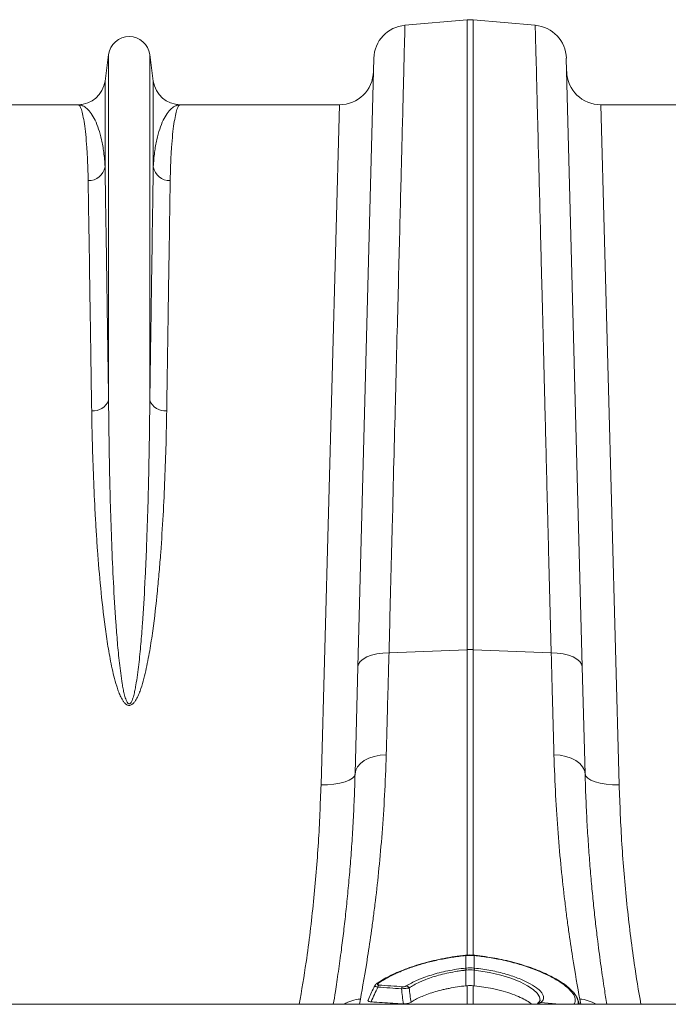
# Model space of a CAD drawing. Units: millimetres. Extents: x 0 to 8400, y 0 to 5940.
# Drawn here: x 4683 to 4873, y 5229 to 5518 of the extents above; entities that cross this region are included whole.
import ezdxf

# ---------------------------------------------------------------- set-up
doc = ezdxf.new("R2010")
doc.units = ezdxf.units.MM
doc.layers.add('ACO_DRAINAGE', color=7, linetype='Continuous')

# ---------------------------------------------------------------- blocks, each defined once
blk = doc.blocks.new('ACO - 32844 - PLAN')
at = {"linetype": 'Continuous', "lineweight": 0}
for p, q in [((480.89, 655.33), (499.13, 656.92)), ((499.13, 656.92), (499.13, 472.14)), ((500.87, 472.14), (500.87, 656.92)), ((519.11, 655.33), (500.87, 656.92)), ((393.95, 646.7), (392.92, 638.95)), ((393.95, 646.7), (393.95, 545.33)), ((406.05, 646.7), (406.05, 545.33)), ((407.08, 638.95), (406.05, 646.7)), ((471.77, 645.63), (467.09, 467.12)), ((532.91, 467.12), (528.23, 645.63)), ((392.92, 638.95), (392.92, 613.78)), ((407.08, 638.95), (407.08, 613.78)), ((384.99, 632), (338.33, 632)), ((461.67, 632), (415.01, 632)), ((461.67, 632), (456.27, 432.5)), ((543.73, 432.5), (538.33, 632)), ((584.99, 632), (538.33, 632)), ((471.12, 470.51), (472.69, 470.9)), ((472.69, 470.9), (474.41, 471.15)), ((474.41, 471.15), (476.22, 471.26)), ((476.22, 471.26), (499.13, 472.14)), ((499.13, 472.14), (499.13, 382.36)), ((523.78, 471.26), (500.87, 472.14)), ((500.87, 382.37), (500.87, 472.14)), ((525.59, 471.15), (523.78, 471.26)), ((527.31, 470.9), (525.59, 471.15)), ((528.88, 470.51), (527.31, 470.9)), ((467.28, 467.92), (467.8, 468.68)), ((467.8, 468.68), (468.64, 469.38)), ((468.64, 469.38), (469.76, 470)), ((469.76, 470), (471.12, 470.51)), ((530.24, 470), (528.88, 470.51)), ((531.36, 469.38), (530.24, 470)), ((532.2, 468.68), (531.36, 469.38)), ((532.72, 467.92), (532.2, 468.68)), ((467.09, 467.12), (466.27, 435.72)), ((467.09, 467.12), (467.28, 467.92)), ((532.91, 467.12), (532.72, 467.92)), ((533.73, 435.72), (532.91, 467.12)), ((467.83, 438.76), (468.95, 439.59)), ((468.95, 439.59), (470.31, 440.28)), ((470.31, 440.28), (471.88, 440.82)), ((471.88, 440.82), (473.59, 441.17)), ((473.59, 441.17), (475.39, 441.33)), ((526.41, 441.17), (524.61, 441.33)), ((528.12, 440.82), (526.41, 441.17)), ((529.69, 440.28), (528.12, 440.82)), ((531.05, 439.59), (529.69, 440.28)), ((532.17, 438.76), (531.05, 439.59)), ((466.27, 435.72), (466.47, 436.79)), ((466.47, 436.79), (466.99, 437.81)), ((466.99, 437.81), (467.83, 438.76)), ((533.01, 437.81), (532.17, 438.76)), ((533.53, 436.79), (533.01, 437.81)), ((533.73, 435.72), (533.53, 436.79)), ((461.8, 432.95), (463.31, 433.35)), ((463.31, 433.35), (464.55, 433.84)), ((464.55, 433.84), (465.48, 434.42)), ((465.48, 434.42), (466.06, 435.05)), ((466.06, 435.05), (466.27, 435.72)), ((533.94, 435.05), (533.73, 435.72)), ((534.52, 434.42), (533.94, 435.05)), ((535.45, 433.84), (534.52, 434.42)), ((536.69, 433.35), (535.45, 433.84)), ((538.2, 432.95), (536.69, 433.35)), ((456.27, 432.5), (458.21, 432.52)), ((458.21, 432.52), (460.08, 432.68)), ((460.08, 432.68), (461.8, 432.95)), ((539.92, 432.68), (538.2, 432.95)), ((541.79, 432.52), (539.92, 432.68)), ((543.73, 432.5), (541.79, 432.52)), ((498.77, 382.49), (498.71, 382.49)), ((498.71, 382.49), (498.71, 382.49)), ((498.78, 382.4), (498.78, 378.72)), ((501.22, 378.72), (501.22, 382.4)), ((501.29, 382.49), (501.23, 382.49)), ((501.29, 382.46), (501.28, 382.4)), ((501.29, 382.49), (501.29, 382.46)), ((501.29, 382.49), (501.29, 382.49)), ((501.29, 382.49), (501.29, 382.49)), ((498.78, 378.13), (498.76, 373.53)), ((501.22, 378.13), (501.24, 373.53)), ((505.73, 377.44), (501.22, 378.13)), ((501.22, 378.13), (501.22, 378.13)), ((501.22, 378.13), (501.22, 378.13)), ((509.04, 376.66), (505.73, 377.44)), ((511.99, 375.74), (509.04, 376.66)), ((514.67, 374.66), (511.99, 375.74)), ((472.5, 374.09), (472.53, 374.11)), ((499.13, 373.56), (499.13, 368.1)), ((500.87, 368.1), (500.87, 373.56)), ((516.85, 373.53), (514.67, 374.66)), ((518.49, 372.43), (516.85, 373.53)), ((519.65, 371.36), (518.49, 372.43)), ((520.36, 370.25), (519.65, 371.36)), ((520.51, 369.26), (520.36, 370.25)), ((532.07, 368.1), (531.32, 370.17)), ((1005, 368.1), (-1005, 368.1)), ((467.54, 368.1), (467.82, 369.62)), ((520.53, 368.49), (519.7, 368.1)), ((520.09, 368.62), (520.51, 369.26)), ((526.34, 368.1), (520.66, 368.58)), ((532.18, 369.62), (532.46, 368.1))]:
    blk.add_line(p, q, dxfattribs=at)
for centre, radius, start, end in [((500, 646.96), 10, 85, 95), ((481.76, 645.37), 10, 95, 178.5), ((518.24, 645.37), 10, 1.5, 85), ((400, 645.9), 6.1, 7.5666, 172.4334), ((461.67, 642), 10, 270, 358.5), ((538.33, 642), 10, 181.5, 270), ((384.99, 640), 8, 270, 352.4334), ((415.01, 640), 8, 187.5666, 270), ((388.1, 614.64), 4.9, 268.4534, 349.8703), ((411.9, 614.64), 4.9, 190.1297, 271.5466), ((389.47, 546.97), 4.77, 264.2679, 339.8808), ((410.53, 546.97), 4.77, 200.1192, 275.7321), ((500, 449.56), 22.6, 87.7902, 92.2098), ((498.32, 382.38), 0.395, 1.8813, 15.1308), ((498.3, 382.38), 0.484, 2.5225, 13.3271), ((501.71, 382.38), 0.487, 166.7114, 177.4462), ((487.36, 376.88), 11.49, 6.258, 9.185), ((487.69, 376.91), 11.23, 6.278, 9.2717), ((512.31, 376.91), 11.23, 170.7283, 173.722), ((512.64, 376.88), 11.49, 170.815, 173.742), ((472.9, 373.5), 0.709, 82.7579, 121.8813), ((474.03, 373), 1.08, 135.731, 171.5326), ((480.95, 372.51), 1.06, 135.008, 172.0983), ((481.13, 372.39), 1.1, 26.1935, 81.5015), ((468.41, 359.48), 10.16, 93.3001, 121.9629), ((520.38, 367.61), 0.897, 80.3773, 121.1456), ((520.51, 367.69), 0.903, 80.6118, 129.4837), ((531.59, 359.48), 10.16, 58.0371, 86.6999)]:
    blk.add_arc(centre, radius, start, end, dxfattribs=at)
for points, knots in [([(476.22, 471.26), (476.3, 474.71), (476.39, 478.13), (476.56, 484.91), (476.65, 488.27), (476.9, 498.24), (477.07, 504.72), (477.55, 523.69), (477.85, 535.7), (478.18, 548.5), (478.21, 549.91), (478.29, 552.72), (478.32, 554.11), (478.43, 558.24), (478.49, 560.95), (478.7, 568.89), (478.83, 573.97), (479.2, 588.58), (479.42, 597.48), (479.73, 609.56), (479.83, 613.37), (479.96, 618.76), (480.01, 620.51), (480.09, 623.87), (480.13, 625.48), (480.33, 633.23), (480.46, 638.41), (480.62, 644.68), (480.67, 646.52), (480.75, 649.69), (480.78, 651.03), (480.82, 652.37), (480.82, 652.62), (480.83, 653.09), (480.84, 653.31), (480.86, 653.92), (480.86, 654.25), (480.88, 655.06), (480.89, 655.33), (480.89, 655.33)], [0, 0, 0, 0, 0.03125, 0.03125, 0.0625, 0.0625, 0.125, 0.125, 0.25, 0.25, 0.265625, 0.265625, 0.28125, 0.28125, 0.3125, 0.3125, 0.375, 0.375, 0.5, 0.5, 0.5625, 0.5625, 0.59375, 0.59375, 0.625, 0.625, 0.75, 0.75, 0.8125, 0.8125, 0.875, 0.875, 0.890625, 0.890625, 0.90625, 0.90625, 0.9375, 0.9375, 1, 1, 1, 1]), ([(519.11, 655.33), (519.11, 655.33), (519.11, 655.26), (519.12, 654.99), (519.12, 654.79), (519.14, 653.98), (519.16, 653.18), (519.24, 649.97), (519.33, 646.8), (519.45, 642.04), (519.46, 641.49), (519.49, 640.36), (519.5, 639.79), (519.55, 638), (519.58, 636.75), (519.68, 632.83), (519.75, 629.97), (519.99, 620.7), (520.17, 613.58), (520.48, 601.51), (520.58, 597.24), (520.76, 590.49), (520.81, 588.18), (520.93, 583.46), (520.99, 581.06), (521.31, 568.8), (521.57, 558.27), (522, 541.39), (522.15, 535.58), (522.45, 523.6), (522.61, 517.43), (522.81, 509.49), (522.85, 507.88), (522.93, 504.67), (522.98, 503.05), (523.1, 498.17), (523.18, 494.89), (523.44, 484.93), (523.61, 478.16), (523.78, 471.26)], [0, 0, 0, 0, 0.03125, 0.03125, 0.0625, 0.0625, 0.125, 0.125, 0.25, 0.25, 0.265625, 0.265625, 0.28125, 0.28125, 0.3125, 0.3125, 0.375, 0.375, 0.5, 0.5, 0.5625, 0.5625, 0.59375, 0.59375, 0.625, 0.625, 0.75, 0.75, 0.8125, 0.8125, 0.875, 0.875, 0.890625, 0.890625, 0.90625, 0.90625, 0.9375, 0.9375, 1, 1, 1, 1]), ([(387.97, 609.74), (387.94, 611.58), (387.89, 613.31), (387.75, 616.55), (387.67, 618.06), (387.38, 622.24), (387.14, 624.56), (386.59, 628.27), (386.29, 629.66), (385.66, 631.53), (385.33, 632), (384.99, 632)], [0, 0, 0, 0, 0.125, 0.125, 0.25, 0.25, 0.5, 0.5, 0.75, 0.75, 1, 1, 1, 1]), ([(392.92, 613.78), (392.85, 615.29), (392.72, 616.72), (392.37, 619.37), (392.15, 620.61), (391.39, 624.02), (390.74, 625.92), (389.65, 628.2), (389.27, 628.86), (388.47, 630), (388.05, 630.48), (387.2, 631.24), (386.77, 631.52), (385.88, 631.9), (385.44, 632), (384.99, 632)], [0, 0, 0, 0, 0.125, 0.125, 0.25, 0.25, 0.5, 0.5, 0.625, 0.625, 0.75, 0.75, 0.875, 0.875, 1, 1, 1, 1]), ([(407.08, 613.78), (407.15, 615.29), (407.28, 616.72), (407.63, 619.37), (407.85, 620.61), (408.61, 624.02), (409.26, 625.92), (410.35, 628.2), (410.73, 628.86), (411.53, 630), (411.95, 630.48), (412.8, 631.24), (413.23, 631.52), (414.12, 631.9), (414.56, 632), (415.01, 632)], [0, 0, 0, 0, 0.125, 0.125, 0.25, 0.25, 0.5, 0.5, 0.625, 0.625, 0.75, 0.75, 0.875, 0.875, 1, 1, 1, 1]), ([(412.03, 609.74), (412.06, 611.58), (412.11, 613.31), (412.25, 616.55), (412.33, 618.06), (412.62, 622.24), (412.86, 624.56), (413.41, 628.27), (413.71, 629.66), (414.34, 631.53), (414.67, 632), (415.01, 632)], [0, 0, 0, 0, 0.125, 0.125, 0.25, 0.25, 0.5, 0.5, 0.75, 0.75, 1, 1, 1, 1]), ([(393.95, 545.33), (393.9, 549.04), (393.84, 552.65), (393.77, 557.93), (393.74, 559.66), (393.69, 563.07), (393.66, 564.75), (393.54, 572.99), (393.45, 579.14), (393.28, 590.55), (393.2, 595.82), (393.05, 605.47), (392.98, 609.85), (392.92, 613.78)], [0, 0, 0, 0, 0.125, 0.125, 0.1875, 0.1875, 0.25, 0.25, 0.5, 0.5, 0.75, 0.75, 1, 1, 1, 1]), ([(407.08, 613.78), (407.02, 609.85), (406.95, 605.47), (406.8, 595.82), (406.72, 590.55), (406.55, 579.14), (406.46, 572.99), (406.34, 564.75), (406.31, 563.07), (406.26, 559.66), (406.23, 557.93), (406.16, 552.65), (406.1, 549.04), (406.05, 545.33)], [0, 0, 0, 0, 0.25, 0.25, 0.5, 0.5, 0.75, 0.75, 0.8125, 0.8125, 0.875, 0.875, 1, 1, 1, 1]), ([(387.97, 609.74), (388.03, 605.87), (388.09, 601.54), (388.24, 592.02), (388.32, 586.83), (388.49, 575.57), (388.58, 569.51), (388.71, 561.38), (388.73, 559.73), (388.78, 556.36), (388.81, 554.65), (388.89, 549.45), (388.94, 545.89), (389, 542.23)], [0, 0, 0, 0, 0.25, 0.25, 0.5, 0.5, 0.75, 0.75, 0.8125, 0.8125, 0.875, 0.875, 1, 1, 1, 1]), ([(411, 542.23), (411.06, 545.89), (411.11, 549.45), (411.19, 554.65), (411.22, 556.36), (411.27, 559.73), (411.29, 561.38), (411.42, 569.51), (411.51, 575.57), (411.68, 586.83), (411.76, 592.02), (411.91, 601.54), (411.97, 605.87), (412.03, 609.74)], [0, 0, 0, 0, 0.125, 0.125, 0.1875, 0.1875, 0.25, 0.25, 0.5, 0.5, 0.75, 0.75, 1, 1, 1, 1]), ([(406.05, 545.33), (406.02, 542.05), (405.98, 538.71), (405.89, 531.89), (405.83, 528.41), (405.61, 517.8), (405.41, 510.5), (405.04, 501.1), (404.97, 499.21), (404.79, 495.39), (404.7, 493.47), (404.4, 487.66), (404.17, 483.75), (403.75, 477.81), (403.59, 475.82), (403.24, 471.82), (403.04, 469.81), (402.7, 466.78), (402.57, 465.77), (402.29, 463.74), (402.14, 462.73), (401.88, 461.21), (401.78, 460.7), (401.57, 459.7), (401.46, 459.19), (401.26, 458.44), (401.19, 458.19), (401.03, 457.7), (400.94, 457.45), (400.79, 457.09), (400.73, 456.97), (400.61, 456.74), (400.54, 456.63), (400.42, 456.47), (400.37, 456.42), (400.27, 456.33), (400.22, 456.29), (400.09, 456.24), (400.01, 456.22), (399.87, 456.25), (399.81, 456.28), (399.7, 456.35), (399.65, 456.4), (399.56, 456.5), (399.51, 456.55), (399.4, 456.72), (399.34, 456.83), (399.16, 457.19), (399.07, 457.43), (398.81, 458.16), (398.67, 458.66), (398.43, 459.66), (398.32, 460.17), (398.13, 461.17), (398.04, 461.68), (397.79, 463.19), (397.64, 464.19), (397.37, 466.21), (397.25, 467.21), (396.92, 470.23), (396.72, 472.23), (396.38, 476.2), (396.23, 478.18), (395.81, 484.08), (395.58, 487.96), (395.19, 495.64), (395.02, 499.44), (394.59, 510.67), (394.39, 517.96), (394.1, 532.02), (394, 538.8), (393.95, 545.33)], [0, 0, 0, 0, 0.0625, 0.0625, 0.125, 0.125, 0.25, 0.25, 0.28125, 0.28125, 0.3125, 0.3125, 0.375, 0.375, 0.40625, 0.40625, 0.4375, 0.4375, 0.453125, 0.453125, 0.46875, 0.46875, 0.476563, 0.476563, 0.484375, 0.484375, 0.488281, 0.488281, 0.492188, 0.492188, 0.494141, 0.494141, 0.496094, 0.496094, 0.49707, 0.49707, 0.498047, 0.498047, 0.499023, 0.499023, 0.5, 0.5, 0.500977, 0.500977, 0.501953, 0.501953, 0.503906, 0.503906, 0.507813, 0.507813, 0.515625, 0.515625, 0.523438, 0.523438, 0.53125, 0.53125, 0.546875, 0.546875, 0.5625, 0.5625, 0.59375, 0.59375, 0.625, 0.625, 0.6875, 0.6875, 0.75, 0.75, 0.875, 0.875, 1, 1, 1, 1]), ([(389, 542.23), (389.04, 539.07), (389.11, 535.85), (389.29, 529.27), (389.4, 525.92), (389.67, 519.09), (389.83, 515.61), (390.12, 510.31), (390.22, 508.53), (390.45, 504.94), (390.57, 503.13), (390.97, 497.66), (391.27, 493.97), (392, 486.49), (392.42, 482.7), (393.18, 476.96), (393.46, 475.04), (394.09, 471.17), (394.44, 469.23), (395.06, 466.31), (395.28, 465.33), (395.76, 463.39), (396.03, 462.43), (396.48, 460.98), (396.64, 460.5), (396.99, 459.55), (397.18, 459.08), (397.61, 458.14), (397.84, 457.68), (398.26, 457.02), (398.41, 456.81), (398.76, 456.4), (398.95, 456.21), (399.29, 455.98), (399.41, 455.91), (399.68, 455.81), (399.82, 455.78), (400.1, 455.77), (400.24, 455.8), (400.51, 455.88), (400.64, 455.94), (400.87, 456.09), (400.98, 456.17), (401.18, 456.35), (401.28, 456.45), (401.54, 456.75), (401.7, 456.96), (402.13, 457.63), (402.37, 458.09), (402.81, 459.04), (403, 459.52), (403.53, 460.97), (403.83, 461.95), (404.38, 463.93), (404.62, 464.91), (405.29, 467.88), (405.67, 469.86), (406.35, 473.8), (406.64, 475.76), (407.46, 481.62), (407.89, 485.48), (408.46, 491.21), (408.64, 493.11), (408.96, 496.88), (409.11, 498.75), (409.52, 504.32), (409.75, 507.97), (410.15, 515.15), (410.32, 518.69), (410.59, 525.64), (410.71, 529.05), (410.89, 535.74), (410.96, 539.02), (411, 542.23)], [0, 0, 0, 0, 0.0625, 0.0625, 0.125, 0.125, 0.1875, 0.1875, 0.21875, 0.21875, 0.25, 0.25, 0.3125, 0.3125, 0.375, 0.375, 0.40625, 0.40625, 0.4375, 0.4375, 0.453125, 0.453125, 0.46875, 0.46875, 0.476562, 0.476562, 0.484375, 0.484375, 0.492187, 0.492187, 0.496094, 0.496094, 0.5, 0.5, 0.501953, 0.501953, 0.503906, 0.503906, 0.505859, 0.505859, 0.507812, 0.507812, 0.509766, 0.509766, 0.511719, 0.511719, 0.515625, 0.515625, 0.523437, 0.523437, 0.53125, 0.53125, 0.546875, 0.546875, 0.5625, 0.5625, 0.59375, 0.59375, 0.625, 0.625, 0.6875, 0.6875, 0.71875, 0.71875, 0.75, 0.75, 0.8125, 0.8125, 0.875, 0.875, 0.9375, 0.9375, 1, 1, 1, 1]), ([(475.39, 441.33), (475.52, 446.05), (475.66, 450.91), (475.86, 458.4), (475.93, 460.93), (476.07, 466.05), (476.14, 468.64), (476.22, 471.26)], [0, 0, 0, 0, 0.5, 0.5, 0.75, 0.75, 1, 1, 1, 1]), ([(523.78, 471.26), (523.93, 466.02), (524.07, 460.9), (524.27, 453.41), (524.34, 450.94), (524.47, 446.08), (524.54, 443.69), (524.61, 441.33)], [0, 0, 0, 0, 0.5, 0.5, 0.75, 0.75, 1, 1, 1, 1]), ([(467.82, 369.62), (468.46, 373.1), (469.19, 377.26), (470.33, 384.5), (470.72, 387.08), (471.2, 390.52), (471.29, 391.22), (471.48, 392.63), (471.58, 393.35), (471.86, 395.52), (472.05, 397.01), (472.96, 404.59), (473.64, 411.2), (474.74, 425.46), (475.17, 433.12), (475.39, 441.33)], [0, 0, 0, 0, 0.25, 0.25, 0.375, 0.375, 0.40625, 0.40625, 0.4375, 0.4375, 0.5, 0.5, 0.75, 0.75, 1, 1, 1, 1]), ([(524.61, 441.33), (524.83, 433.12), (525.26, 425.46), (526.36, 411.18), (527.04, 404.57), (527.96, 396.97), (528.14, 395.48), (528.52, 392.57), (528.71, 391.16), (529.29, 387.05), (529.67, 384.48), (530.81, 377.26), (531.54, 373.1), (532.18, 369.62)], [0, 0, 0, 0, 0.25, 0.25, 0.5, 0.5, 0.5625, 0.5625, 0.625, 0.625, 0.75, 0.75, 1, 1, 1, 1]), ([(466.27, 435.72), (466.19, 433.25), (466.04, 428.3), (465.69, 421.18), (465.26, 414.29), (464.76, 407.67), (464.19, 401.31), (463.58, 395.25), (462.92, 389.5), (462.18, 383.55), (461.36, 377.59), (460.55, 372.23), (460.08, 369.32), (459.88, 368.1)], [0, 0, 0, 0, 0.085114, 0.1704, 0.256279, 0.34233, 0.429153, 0.516151, 0.60375, 0.691526, 0.80479, 0.918435, 1, 1, 1, 1]), ([(540.12, 368.1), (539.88, 369.58), (539.33, 372.94), (538.42, 379.12), (537.56, 385.57), (536.83, 391.62), (536.24, 397.01), (535.68, 402.7), (535.16, 408.71), (534.69, 415.01), (534.28, 421.63), (533.95, 428.51), (533.8, 433.32), (533.73, 435.72)], [0, 0, 0, 0, 0.097994, 0.22306, 0.348641, 0.428752, 0.508998, 0.589847, 0.670837, 0.752662, 0.834635, 0.917239, 1, 1, 1, 1]), ([(456.27, 432.5), (456.06, 426.87), (455.64, 415.57), (454.15, 398.16), (452.3, 382.3), (450.6, 372.23), (449.9, 368.1)], [0, 0, 0, 0, 0.268022, 0.537324, 0.810642, 1, 1, 1, 1]), ([(550.1, 368.1), (549.43, 372.08), (547.76, 381.92), (545.91, 397.64), (544.38, 415.2), (543.94, 426.73), (543.73, 432.5)], [0, 0, 0, 0, 0.182656, 0.451958, 0.725295, 1, 1, 1, 1]), ([(498.7, 382.5), (498.13, 382.44), (496.55, 382.26), (493.89, 381.86), (490.82, 381.28), (487.8, 380.58), (484.95, 379.78), (482.24, 378.89), (479.71, 377.92), (477.38, 376.9), (475.28, 375.83), (473.65, 374.88), (472.83, 374.3), (472.54, 374.1)], [0, 0, 0, 0, 0.05339, 0.14864, 0.251612, 0.349823, 0.44893, 0.548122, 0.646605, 0.745209, 0.844517, 0.944111, 1, 1, 1, 1]), ([(498.72, 382.4), (497.39, 382.26), (496.08, 382.09), (493.5, 381.69), (492.22, 381.46), (490.34, 381.07), (489.72, 380.93), (488.48, 380.63), (487.87, 380.48), (486.07, 380), (484.91, 379.65), (482.68, 378.92), (481.61, 378.53), (480.07, 377.93), (479.57, 377.72), (478.6, 377.3), (478.12, 377.08), (476.76, 376.44), (475.92, 376), (474.36, 375.11), (473.64, 374.66), (472.99, 374.21)], [0, 0, 0, 0, 0.125, 0.125, 0.25, 0.25, 0.3125, 0.3125, 0.375, 0.375, 0.5, 0.5, 0.625, 0.625, 0.6875, 0.6875, 0.75, 0.75, 0.875, 0.875, 1, 1, 1, 1]), ([(501.23, 382.49), (501.11, 382.5), (500.31, 382.59), (499.48, 382.59), (498.78, 382.49), (498.77, 382.49)], [0, 0, 0, 0, 0.147168, 0.978512, 1, 1, 1, 1]), ([(530.46, 368.1), (530.56, 368.24), (530.84, 368.63), (530.94, 369.53), (530.55, 370.84), (529.23, 372.49), (527.09, 374.23), (524.44, 375.85), (521.47, 377.3), (518.12, 378.67), (513.99, 380.03), (509.53, 381.14), (505.24, 381.94), (502.61, 382.24), (501.28, 382.4)], [0, 0, 0, 0, 0.034896, 0.097723, 0.194571, 0.294356, 0.391285, 0.491034, 0.567439, 0.645132, 0.744816, 0.847364, 0.92306, 1, 1, 1, 1]), ([(531.46, 369.76), (531.43, 369.84), (531.29, 370.28), (530.76, 371.08), (529.83, 372.18), (528.57, 373.31), (527.03, 374.44), (525.24, 375.54), (523.22, 376.61), (520.96, 377.64), (518.47, 378.63), (515.79, 379.54), (512.96, 380.38), (510.12, 381.08), (507.27, 381.66), (504.38, 382.1), (502.37, 382.36), (501.31, 382.47), (501.29, 382.47)], [0, 0, 0, 0, 0.014455, 0.080701, 0.152269, 0.225764, 0.298294, 0.369285, 0.439667, 0.51125, 0.583286, 0.655583, 0.727819, 0.79973, 0.862978, 0.928284, 0.998547, 1, 1, 1, 1]), ([(481.3, 373.48), (482.19, 374.06), (483.26, 374.62), (484.8, 375.3), (485.12, 375.44), (485.78, 375.7), (486.12, 375.83), (487.16, 376.22), (487.88, 376.46), (489.39, 376.92), (490.16, 377.14), (491.78, 377.55), (492.62, 377.74), (495.16, 378.26), (496.91, 378.52), (498.7, 378.72)], [0, 0, 0, 0, 0.25, 0.25, 0.3125, 0.3125, 0.375, 0.375, 0.5, 0.5, 0.625, 0.625, 0.75, 0.75, 1, 1, 1, 1]), ([(501.3, 378.72), (502.92, 378.54), (504.51, 378.31), (507.62, 377.71), (509.09, 377.35), (511.19, 376.75), (511.87, 376.54), (513.18, 376.1), (513.81, 375.87), (515.59, 375.16), (516.66, 374.66), (518.54, 373.62), (519.31, 373.1), (520.08, 372.46), (520.22, 372.33), (520.49, 372.07), (520.61, 371.95), (520.94, 371.57), (521.12, 371.32), (521.38, 370.84), (521.47, 370.61), (521.53, 370.27), (521.54, 370.16), (521.54, 369.94), (521.53, 369.83), (521.4, 369.3), (521.12, 368.92), (520.66, 368.58)], [0, 0, 0, 0, 0.125, 0.125, 0.25, 0.25, 0.3125, 0.3125, 0.375, 0.375, 0.5, 0.5, 0.625, 0.625, 0.65625, 0.65625, 0.6875, 0.6875, 0.75, 0.75, 0.8125, 0.8125, 0.84375, 0.84375, 0.875, 0.875, 1, 1, 1, 1]), ([(498.78, 378.13), (498.67, 378.12), (498.56, 378.11), (498.35, 378.08), (498.03, 378.05), (497.28, 377.95), (496.65, 377.86), (495.39, 377.66), (494.56, 377.5), (492.94, 377.16), (492.13, 376.97), (490.58, 376.56), (489.84, 376.34), (488.4, 375.88), (487.71, 375.64), (486.71, 375.25), (486.39, 375.12), (485.76, 374.85), (485.45, 374.72), (484.57, 374.31), (484.02, 374.03), (483.01, 373.46), (482.54, 373.17), (482.12, 372.88)], [0, 0, 0, 0, 0.015625, 0.015625, 0.03125, 0.0625, 0.125, 0.125, 0.25, 0.25, 0.375, 0.375, 0.5, 0.5, 0.625, 0.625, 0.6875, 0.6875, 0.75, 0.75, 0.875, 0.875, 1, 1, 1, 1]), ([(472.02, 373.53), (471.93, 373.34), (471.26, 371.96), (470.62, 370.56), (470.07, 369.35)], [0, 0, 0, 0, 0.136622, 1, 1, 1, 1]), ([(472.51, 374.08), (472.41, 374.01), (472.21, 373.87), (472.08, 373.64), (472.02, 373.53)], [0, 0, 0, 0, 0.520373, 1, 1, 1, 1]), ([(472.96, 373.16), (472.82, 373.19), (472.54, 373.26), (472.24, 373.36), (472.03, 373.45), (472.02, 373.5), (472.02, 373.53)], [0, 0, 0, 0, 0.238258, 0.477975, 0.706885, 1, 1, 1, 1]), ([(472.99, 374.21), (472.93, 374.16), (472.88, 374.12), (472.82, 374.02), (472.81, 373.98), (472.84, 373.89), (472.88, 373.85), (473.03, 373.79), (473.14, 373.77), (473.26, 373.76)], [0, 0, 0, 0, 0.25, 0.25, 0.5, 0.5, 0.75, 0.75, 1, 1, 1, 1]), ([(479.9, 372.65), (478.74, 372.73), (477.59, 372.81), (476.43, 372.9), (475.28, 372.99), (474.12, 373.07), (472.96, 373.16)], [0, 0, 0, 0, 0.003853184, 0.003853184, 0.003853184, 0.007706421, 0.007706421, 0.007706421, 0.007706421]), ([(473.26, 373.76), (474.42, 373.67), (475.57, 373.58), (476.73, 373.5), (477.89, 373.41), (479.04, 373.33), (480.2, 373.25)], [0, 0, 0, 0, 0.003851746, 0.003851746, 0.003851746, 0.007703432, 0.007703432, 0.007703432, 0.007703432]), ([(482.12, 372.88), (481.99, 372.86), (481.85, 372.85), (481.51, 372.81), (481.32, 372.79), (480.92, 372.75), (480.71, 372.73), (480.3, 372.69), (480.09, 372.67), (479.9, 372.65)], [0, 0, 0, 0, 0.25, 0.25, 0.5, 0.5, 0.75, 0.75, 1, 1, 1, 1]), ([(480.2, 373.25), (480.3, 373.25), (480.41, 373.25), (480.62, 373.26), (480.73, 373.28), (480.93, 373.32), (481.02, 373.35), (481.18, 373.41), (481.24, 373.44), (481.3, 373.48)], [0, 0, 0, 0, 0.25, 0.25, 0.5, 0.5, 0.75, 0.75, 1, 1, 1, 1]), ([(498.76, 373.53), (497.08, 373.35), (495.43, 373.1), (493.44, 372.7), (493.04, 372.62), (492.26, 372.44), (491.87, 372.35), (490.74, 372.07), (490.02, 371.87), (488.62, 371.44), (487.95, 371.21), (486.66, 370.74), (486.06, 370.49), (484.95, 370), (484.43, 369.74), (483.49, 369.22), (483.06, 368.96), (482.68, 368.69)], [0, 0, 0, 0, 0.25, 0.25, 0.3125, 0.3125, 0.375, 0.375, 0.5, 0.5, 0.625, 0.625, 0.75, 0.75, 0.875, 0.875, 1, 1, 1, 1]), ([(518.08, 368.1), (518.07, 368.11), (517.76, 368.45), (516.67, 369.15), (514.79, 370.16), (512.42, 371.11), (509.68, 371.98), (506.84, 372.67), (503.99, 373.2), (502.16, 373.42), (501.24, 373.53)], [0, 0, 0, 0, 0.005201, 0.152327, 0.298598, 0.449353, 0.59735, 0.749761, 0.873641, 1, 1, 1, 1]), ([(470.94, 368.82), (470.79, 368.83), (470.49, 368.87), (470.19, 368.98), (470.02, 369.15), (470.05, 369.28), (470.07, 369.36)], [0, 0, 0, 0, 0.233693, 0.467684, 0.698414, 1, 1, 1, 1]), ([(478.85, 368.31), (477.84, 368.37), (476.83, 368.43), (475.82, 368.49), (474.75, 368.56), (473.68, 368.63), (472.61, 368.7)], [0.003356149, 0.003356149, 0.003356149, 0.003356149, 0.006712297, 0.006712297, 0.006712297, 0.010271711, 0.010271711, 0.010271711, 0.010271711]), ([(482.68, 368.69), (482.58, 368.62), (482.45, 368.55), (482.14, 368.43), (481.95, 368.37), (481.64, 368.3), (481.54, 368.28), (481.32, 368.24), (481.2, 368.23), (480.86, 368.2), (480.63, 368.2), (480.42, 368.21)], [0, 0, 0, 0, 0.25, 0.25, 0.5, 0.5, 0.625, 0.625, 0.75, 0.75, 1, 1, 1, 1]), ([(519.91, 368.38), (519.8, 368.31), (519.66, 368.21), (519.47, 368.12), (519.42, 368.1)], [0, 0, 0, 0, 0.764921, 1, 1, 1, 1]), ([(520.4, 369.04), (520.37, 368.97), (520.31, 368.81), (520.02, 368.54), (519.86, 368.39)], [0, 0, 0, 0, 0.461231, 1, 1, 1, 1]), ([(531.41, 369.74), (531.56, 369.41), (531.82, 368.82), (531.67, 368.32), (531.6, 368.1)], [0, 0, 0, 0, 0.568742, 1, 1, 1, 1])]:
    blk.add_open_spline(points, degree=3, knots=knots, dxfattribs=at)
for points in [[(498.78, 382.4), (498.76, 382.4), (498.74, 382.4), (498.72, 382.4)], [(501.22, 382.4), (500.41, 382.48), (499.59, 382.48), (498.78, 382.4)], [(501.28, 382.4), (501.26, 382.4), (501.24, 382.4), (501.22, 382.4)], [(498.7, 378.72), (498.73, 378.72), (498.75, 378.72), (498.78, 378.72)], [(498.78, 378.72), (499.59, 378.81), (500.41, 378.81), (501.22, 378.72)], [(501.22, 378.72), (501.25, 378.72), (501.27, 378.72), (501.3, 378.72)], [(498.86, 378.14), (498.83, 378.14), (498.81, 378.14), (498.78, 378.13)], [(498.78, 378.13), (498.78, 378.13), (498.78, 378.13), (498.78, 378.13)], [(501.14, 378.14), (500.38, 378.22), (499.62, 378.22), (498.86, 378.14)], [(501.22, 378.13), (501.19, 378.14), (501.17, 378.14), (501.14, 378.14)], [(501.22, 378.13), (501.22, 378.13), (501.22, 378.13), (501.22, 378.13)], [(472.96, 373.16), (472.28, 371.72), (471.6, 370.27), (470.94, 368.82)], [(480.42, 368.21), (480.24, 369.69), (480.06, 371.17), (479.9, 372.65)], [(482.12, 372.88), (482.29, 371.48), (482.48, 370.09), (482.68, 368.69)], [(499.13, 373.56), (499.01, 373.55), (498.89, 373.54), (498.76, 373.53)], [(500.87, 373.56), (500.29, 373.63), (499.71, 373.63), (499.13, 373.56)], [(501.24, 373.53), (501.11, 373.54), (500.99, 373.55), (500.87, 373.56)], [(472.61, 368.7), (472.05, 368.74), (471.5, 368.78), (470.94, 368.82)], [(480.42, 368.21), (479.9, 368.24), (479.37, 368.27), (478.85, 368.31)], [(520.66, 368.58), (520.62, 368.55), (520.57, 368.52), (520.53, 368.49)]]:
    blk.add_open_spline(points, degree=3, dxfattribs=at)

msp = doc.modelspace()

# ---------------------------------------------------------------- block references
at = {"layer": 'ACO_DRAINAGE'}
msp.add_blockref('ACO - 32844 - PLAN', (4314.79, 4861.13), dxfattribs=at)

doc.saveas('drawing.dxf')
